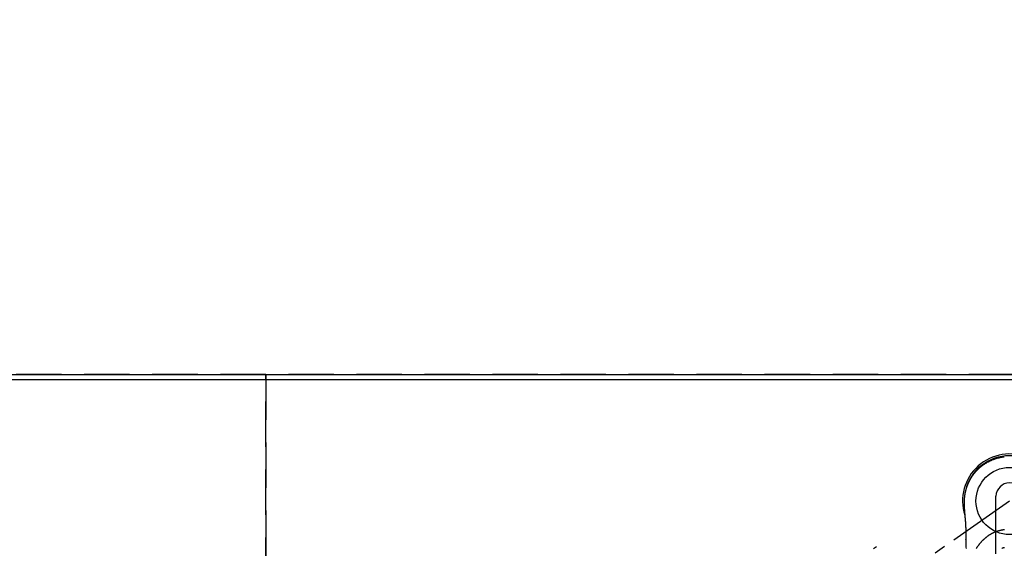
# Model space of a CAD drawing. Extents: x 27948 to 54421, y -25 to 8845.
# Drawn here: x 30302 to 30844, y 7472 to 7764 of the extents above; entities that cross this region are included whole.
import ezdxf

# ---------------------------------------------------------------- set-up
doc = ezdxf.new("R2010")
doc.units = 0
doc.header["$LTSCALE"] = 50
doc.header["$MEASUREMENT"] = 0
for name, pattern in [('CENTER2', [1.125, 0.75, -0.125, 0.125, -0.125]), ('DASHED', [0.75, 0.5, -0.25]), ('HIDDEN', [0.375, 0.25, -0.125])]:
    doc.linetypes.add(name, pattern=pattern)
doc.layers.get('0').update_dxf_attribs({"linetype": 'CONTINUOUS'})
doc.layers.get('DEFPOINTS').update_dxf_attribs({"color": 146, "linetype": 'CONTINUOUS'})
for name, color, linetype in [('111-壁仕上', 3, 'CONTINUOUS'), ('126-甲板', 2, 'CONTINUOUS'), ('150-機器', 8, 'CONTINUOUS'), ('166-寸法B', 11, 'CONTINUOUS')]:
    doc.layers.add(name, color=color, linetype=linetype)
doc.styles.add('KH001', font='txt')
doc.dimstyles.new('KH1xx030', dxfattribs={"dimscale": 30, "dimtxt": 2, "dimasz": 0.6, "dimexe": 0.3, "dimexo": 1.2, "dimgap": 0.5, "dimtad": 3, "dimdec": 1, "dimdsep": 46, "dimlunit": 6, "dimtxsty": 'KH001', "dimblk": 'DOT', "dimcen": 1, "dimdle": 1, "dimclrd": 256, "dimclre": 256, "dimclrt": 256, "dimadec": 0, "dimazin": 0, "dimtfac": 1, "dimtdec": 1, "dimtix": 1, "dimtmove": 2, "dimatfit": 3, "dimldrblk": 'CLOSEDBLANK', "dimfxl": 1, "dimtolj": 1, "dimtzin": 0, "dimlwd": -1, "dimlwe": -1, "dimarcsym": 0})

# ---------------------------------------------------------------- blocks, each defined once
blk = doc.blocks.new('_Dot')
at = {"color": 0, "linetype": 'ByBlock', "lineweight": -2}
blk.add_line((-0.5, 0), (-1, 0), dxfattribs=at)
at = {"color": 0, "linetype": 'ByBlock', "const_width": 0.5}
blk.add_lwpolyline([(-0.25, 0, 1), (0.25, 0, 1)], format="xyb", close=True, dxfattribs=at)
blk = doc.blocks.new('*D61')
at = {"layer": '166-寸法B', "transparency": 16777216}
for p, q in [((29240.21, 7604.16), (29240.21, 8103.19)), ((31359.21, 7604.16), (31359.21, 8103.19)), ((29258.21, 8094.19), (31341.21, 8094.19))]:
    blk.add_line(p, q, dxfattribs=at)
at = {"layer": 'DEFPOINTS', "color": 0, "transparency": 16777216}
for p in [(31359.21, 8094.19), (29240.21, 7568.16), (31359.21, 7568.16)]:
    blk.add_point(p, dxfattribs=at)
at = {"layer": '166-寸法B', "transparency": 16777216, "xscale": 18, "yscale": 18, "zscale": 18, "rotation": 180}
blk.add_blockref('_Dot', (29240.21, 8094.19), dxfattribs=at)
at = {"layer": '166-寸法B', "transparency": 16777216, "xscale": 18, "yscale": 18, "zscale": 18}
blk.add_blockref('_Dot', (31359.21, 8094.19), dxfattribs=at)
at = {"layer": '166-寸法B', "transparency": 16777216, "insert": (30299.71, 8144.5), "char_height": 60, "attachment_point": 5, "style": 'KH001'}
blk.add_mtext('\\A1;2,119〈ﾜｰｸﾄｯﾌﾟ寸法〉', dxfattribs=at)
blk = doc.blocks.new('_ClosedBlank')
at = {"color": 0, "linetype": 'ByBlock', "lineweight": -2}
for p, q in [((-1, 0.167), (0, 0)), ((-1, 0.167), (-1, -0.167)), ((0, 0), (-1, -0.167))]:
    blk.add_line(p, q, dxfattribs=at)
blk = doc.blocks.new('*D63')
at = {"layer": '166-寸法B', "transparency": 16777216}
for p, q in [((29237.21, 7604.16), (29237.21, 8238.19)), ((31359.21, 7604.16), (31359.21, 8238.19)), ((31341.21, 8229.19), (29255.21, 8229.19))]:
    blk.add_line(p, q, dxfattribs=at)
at = {"layer": 'DEFPOINTS', "color": 0, "transparency": 16777216}
for p in [(29237.21, 8229.19), (29237.21, 7568.16), (31359.21, 7568.16)]:
    blk.add_point(p, dxfattribs=at)
at = {"layer": '166-寸法B', "transparency": 16777216, "xscale": 18, "yscale": 18, "zscale": 18, "rotation": 180}
blk.add_blockref('_Dot', (29237.21, 8229.19), dxfattribs=at)
at = {"layer": '166-寸法B', "transparency": 16777216, "xscale": 18, "yscale": 18, "zscale": 18}
blk.add_blockref('_Dot', (31359.21, 8229.19), dxfattribs=at)
at = {"layer": '166-寸法B', "transparency": 16777216, "insert": (30298.21, 8278), "char_height": 60, "attachment_point": 5, "style": 'KH001'}
blk.add_mtext('\\A1;2,122', dxfattribs=at)
blk = doc.blocks.new('F402_H')
at = {"layer": '150-機器', "color": 13, "linetype": 'CENTER2'}
blk.add_line((0, 0), (-244.02, -170.86), dxfattribs=at)
at = {"layer": '150-機器', "color": 13, "linetype": 'Continuous'}
blk.add_line((-7.51, -29.11), (-7.51, 2.65), dxfattribs=at)
for points in [[(-2.89, 24.26), (-3.14, 24.23), (-3.39, 24.2), (-3.66, 24.16), (-3.92, 24.12), (-4.18, 24.08), (-4.44, 24.04), (-4.76, 23.98), (-5.08, 23.91), (-5.39, 23.85), (-5.71, 23.78), (-5.94, 23.72), (-6.18, 23.66), (-6.42, 23.6), (-6.65, 23.54), (-6.95, 23.46), (-7.25, 23.37), (-7.55, 23.28), (-7.84, 23.18), (-8.07, 23.11), (-8.3, 23.03), (-8.53, 22.95), (-8.76, 22.87), (-9.07, 22.75), (-9.38, 22.63), (-9.69, 22.5), (-9.99, 22.38), (-10.29, 22.24), (-10.59, 22.11), (-10.89, 21.97), (-11.19, 21.83), (-11.51, 21.67), (-11.82, 21.51), (-12.13, 21.34), (-12.44, 21.17), (-12.67, 21.04), (-12.89, 20.91), (-13.12, 20.77), (-13.34, 20.64), (-13.59, 20.48), (-13.83, 20.33), (-14.06, 20.17), (-14.3, 20.01), (-14.5, 19.88), (-14.7, 19.74), (-14.89, 19.6), (-15.09, 19.46), (-15.28, 19.31), (-15.48, 19.16), (-15.67, 19.02), (-15.86, 18.86), (-16.1, 18.67), (-16.34, 18.47), (-16.58, 18.27), (-16.81, 18.06), (-16.96, 17.93), (-17.1, 17.8), (-17.25, 17.66), (-17.39, 17.52), (-17.52, 17.4), (-17.65, 17.28), (-17.77, 17.16), (-17.9, 17.03), (-18, 16.92), (-18.11, 16.81), (-18.22, 16.7), (-18.32, 16.59), (-18.43, 16.48), (-18.53, 16.36), (-18.63, 16.25), (-18.74, 16.14), (-18.84, 16.02), (-18.94, 15.91), (-19.04, 15.79), (-19.14, 15.68), (-19.24, 15.56), (-19.33, 15.44), (-19.43, 15.32), (-19.53, 15.21), (-19.62, 15.09), (-19.72, 14.97), (-19.81, 14.85), (-19.9, 14.73), (-19.98, 14.62), (-20.06, 14.52), (-20.14, 14.41), (-20.22, 14.31), (-20.28, 14.22), (-20.34, 14.14), (-20.4, 14.06), (-20.46, 13.97), (-20.57, 13.81), (-20.69, 13.64), (-20.8, 13.47), (-20.91, 13.31), (-20.96, 13.24), (-21.01, 13.16), (-21.05, 13.09), (-21.1, 13.02), (-21.16, 12.92), (-21.22, 12.83), (-21.27, 12.74), (-21.33, 12.65), (-21.39, 12.56), (-21.44, 12.46), (-21.5, 12.37), (-21.55, 12.28), (-21.61, 12.18), (-21.66, 12.09), (-21.72, 12), (-21.77, 11.9), (-21.82, 11.81), (-21.88, 11.71), (-21.93, 11.62), (-21.98, 11.52), (-22.03, 11.43), (-22.08, 11.33), (-22.13, 11.23), (-22.18, 11.14), (-22.22, 11.06), (-22.26, 10.98), (-22.3, 10.91), (-22.34, 10.83), (-22.41, 10.69), (-22.48, 10.56), (-22.54, 10.42), (-22.61, 10.28), (-22.66, 10.17), (-22.72, 10.05), (-22.77, 9.93), (-22.83, 9.81), (-22.88, 9.69), (-22.93, 9.57), (-22.98, 9.45), (-23.03, 9.34), (-23.08, 9.24), (-23.12, 9.13), (-23.16, 9.03), (-23.2, 8.93), (-23.23, 8.85), (-23.26, 8.77), (-23.29, 8.69), (-23.33, 8.61), (-23.35, 8.55), (-23.37, 8.49), (-23.4, 8.43), (-23.42, 8.37), (-23.46, 8.25), (-23.51, 8.12), (-23.55, 8), (-23.6, 7.88), (-23.63, 7.8), (-23.65, 7.71), (-23.68, 7.63), (-23.71, 7.55), (-23.75, 7.43), (-23.79, 7.3), (-23.83, 7.18), (-23.87, 7.05), (-23.91, 6.93), (-23.95, 6.81), (-23.99, 6.68), (-24.02, 6.56), (-24.05, 6.47), (-24.07, 6.39), (-24.09, 6.3), (-24.12, 6.22), (-24.16, 6.05), (-24.21, 5.88), (-24.25, 5.72), (-24.29, 5.55), (-24.32, 5.44), (-24.35, 5.34), (-24.37, 5.23), (-24.4, 5.12), (-24.42, 5.02), (-24.44, 4.91), (-24.47, 4.8), (-24.49, 4.7), (-24.51, 4.61), (-24.53, 4.53), (-24.54, 4.44), (-24.56, 4.36), (-24.57, 4.31), (-24.58, 4.27), (-24.59, 4.23), (-24.59, 4.18), (-24.6, 4.14), (-24.61, 4.1), (-24.62, 4.06), (-24.63, 4.01), (-24.64, 3.93), (-24.66, 3.84), (-24.67, 3.76), (-24.69, 3.67), (-24.7, 3.58), (-24.72, 3.5), (-24.73, 3.41), (-24.74, 3.32), (-24.76, 3.19), (-24.78, 3.06), (-24.8, 2.93), (-24.82, 2.8), (-24.84, 2.67), (-24.85, 2.54), (-24.87, 2.41), (-24.88, 2.28), (-24.9, 2.17), (-24.91, 2.06), (-24.92, 1.96), (-24.93, 1.85), (-24.94, 1.74), (-24.95, 1.63), (-24.96, 1.52), (-24.97, 1.41), (-24.98, 1.26), (-24.99, 1.1), (-25, 0.95), (-25.01, 0.8), (-25.02, 0.73), (-25.02, 0.66), (-25.02, 0.6), (-25.03, 0.53), (-25.03, 0.44), (-25.03, 0.36), (-25.04, 0.27), (-25.04, 0.18), (-25.05, 0.09), (-25.05, 0), (-25.05, -0.09), (-25.06, -0.17), (-25.06, -0.24), (-25.06, -0.31), (-25.06, -0.38), (-25.06, -0.45), (-25.06, -0.56), (-25.06, -0.66), (-25.06, -0.77), (-25.06, -0.88), (-25.06, -0.96), (-25.05, -1.04), (-25.05, -1.11), (-25.05, -1.19), (-25.05, -1.25), (-25.05, -1.3), (-25.05, -1.35), (-25.05, -1.41), (-25.05, -1.49), (-25.05, -1.58), (-25.05, -1.66), (-25.04, -1.74), (-25.04, -1.81), (-25.04, -1.88), (-25.04, -1.94), (-25.04, -2.01), (-25.04, -2.09), (-25.03, -2.16), (-25.03, -2.24), (-25.03, -2.32), (-25.03, -2.39), (-25.03, -2.46), (-25.02, -2.53), (-25.02, -2.6), (-25.02, -2.68), (-25.02, -2.76), (-25.01, -2.84), (-25.01, -2.92), (-25.01, -2.99), (-25.01, -3.05), (-25, -3.12), (-25, -3.18), (-25, -3.25), (-24.99, -3.32), (-24.99, -3.38), (-24.99, -3.45), (-24.99, -3.52), (-24.98, -3.59), (-24.98, -3.66), (-24.98, -3.74), (-24.97, -3.79), (-24.97, -3.84), (-24.97, -3.9), (-24.96, -3.95), (-24.96, -4.05), (-24.95, -4.14), (-24.95, -4.23), (-24.95, -4.32), (-24.94, -4.38), (-24.94, -4.43), (-24.94, -4.49), (-24.93, -4.54), (-24.93, -4.62), (-24.92, -4.69), (-24.92, -4.76), (-24.92, -4.84), (-24.91, -4.92), (-24.9, -5.01), (-24.9, -5.1), (-24.89, -5.18), (-24.89, -5.28), (-24.88, -5.38), (-24.87, -5.48), (-24.87, -5.58), (-24.86, -5.63), (-24.86, -5.69), (-24.85, -5.74), (-24.85, -5.8), (-24.85, -5.87), (-24.84, -5.95), (-24.83, -6.02), (-24.83, -6.1), (-24.82, -6.18), (-24.82, -6.27), (-24.81, -6.35), (-24.8, -6.43), (-24.8, -6.54), (-24.79, -6.64), (-24.78, -6.74), (-24.77, -6.84)], [(-24.77, -6.84), (-24.77, -6.85), (-24.77, -6.85), (-24.77, -6.86), (-24.77, -6.87), (-24.77, -6.88), (-24.77, -6.88), (-24.77, -6.89), (-24.77, -6.9), (-24.77, -6.9), (-24.76, -6.91), (-24.76, -6.92), (-24.76, -6.92), (-24.76, -6.93), (-24.76, -6.94), (-24.76, -6.94), (-24.76, -6.95), (-24.76, -6.96), (-24.76, -6.97), (-24.76, -6.97), (-24.76, -6.98), (-24.76, -6.99), (-24.76, -6.99), (-24.76, -7), (-24.76, -7.01), (-24.76, -7.02), (-24.76, -7.02), (-24.76, -7.03), (-24.75, -7.04), (-24.75, -7.04), (-24.75, -7.05), (-24.75, -7.06), (-24.75, -7.06), (-24.75, -7.07), (-24.75, -7.08), (-24.75, -7.09), (-24.75, -7.09), (-24.75, -7.1), (-24.75, -7.11), (-24.75, -7.11), (-24.75, -7.12), (-24.75, -7.13), (-24.75, -7.14), (-24.75, -7.14), (-24.74, -7.15), (-24.74, -7.16), (-24.74, -7.16), (-24.74, -7.17), (-24.74, -7.18), (-24.74, -7.18), (-24.74, -7.19), (-24.74, -7.2), (-24.74, -7.21), (-24.74, -7.21), (-24.74, -7.22), (-24.74, -7.23), (-24.74, -7.23), (-24.74, -7.24), (-24.74, -7.25), (-24.74, -7.26), (-24.73, -7.26), (-24.73, -7.27), (-24.73, -7.28), (-24.73, -7.28), (-24.73, -7.29), (-24.73, -7.3), (-24.73, -7.31), (-24.73, -7.31), (-24.73, -7.32), (-24.73, -7.33), (-24.73, -7.33), (-24.73, -7.34), (-24.73, -7.35), (-24.73, -7.36), (-24.73, -7.36), (-24.73, -7.37), (-24.72, -7.38), (-24.72, -7.38), (-24.72, -7.39), (-24.72, -7.4), (-24.72, -7.41), (-24.72, -7.41), (-24.72, -7.42), (-24.72, -7.43), (-24.72, -7.44), (-24.72, -7.44), (-24.72, -7.45), (-24.72, -7.46), (-24.72, -7.46), (-24.72, -7.47), (-24.72, -7.48), (-24.72, -7.49), (-24.71, -7.49), (-24.71, -7.5), (-24.71, -7.51), (-24.71, -7.52), (-24.71, -7.52), (-24.71, -7.53), (-24.71, -7.54), (-24.71, -7.54), (-24.71, -7.55), (-24.71, -7.56), (-24.71, -7.57), (-24.71, -7.57), (-24.71, -7.58), (-24.71, -7.59), (-24.71, -7.59), (-24.71, -7.6), (-24.7, -7.61), (-24.7, -7.62), (-24.7, -7.62), (-24.7, -7.63), (-24.7, -7.64), (-24.7, -7.65), (-24.7, -7.65), (-24.7, -7.66), (-24.7, -7.67), (-24.7, -7.68), (-24.7, -7.68), (-24.7, -7.69), (-24.7, -7.7), (-24.7, -7.71), (-24.7, -7.71), (-24.69, -7.72), (-24.69, -7.73), (-24.69, -7.73), (-24.69, -7.74), (-24.69, -7.75), (-24.69, -7.76), (-24.69, -7.76), (-24.69, -7.77), (-24.69, -7.78), (-24.69, -7.79), (-24.69, -7.79), (-24.69, -7.8), (-24.69, -7.81), (-24.69, -7.82), (-24.69, -7.82), (-24.68, -7.83), (-24.68, -7.84), (-24.68, -7.85), (-24.68, -7.85), (-24.68, -7.86), (-24.68, -7.87), (-24.68, -7.88), (-24.68, -7.88), (-24.68, -7.89), (-24.68, -7.9), (-24.68, -7.91), (-24.68, -7.91), (-24.68, -7.92), (-24.68, -7.93), (-24.67, -7.94), (-24.67, -7.94), (-24.67, -7.95), (-24.67, -7.96), (-24.67, -7.97), (-24.67, -7.97), (-24.67, -7.98), (-24.67, -7.99), (-24.67, -8), (-24.67, -8), (-24.67, -8.01), (-24.67, -8.02), (-24.67, -8.03), (-24.67, -8.03), (-24.67, -8.04), (-24.66, -8.05), (-24.66, -8.06), (-24.66, -8.06), (-24.66, -8.07), (-24.66, -8.08), (-24.66, -8.09), (-24.66, -8.09), (-24.66, -8.1), (-24.66, -8.11), (-24.66, -8.12), (-24.66, -8.12), (-24.66, -8.13), (-24.66, -8.14), (-24.66, -8.15), (-24.66, -8.15), (-24.65, -8.16), (-24.65, -8.17), (-24.65, -8.18), (-24.65, -8.18), (-24.65, -8.19), (-24.65, -8.2), (-24.65, -8.21), (-24.65, -8.22), (-24.65, -8.22), (-24.65, -8.23), (-24.65, -8.24), (-24.65, -8.25), (-24.65, -8.25), (-24.65, -8.26), (-24.64, -8.27), (-24.64, -8.28), (-24.64, -8.28), (-24.64, -8.29), (-24.64, -8.3), (-24.64, -8.31), (-24.64, -8.31), (-24.64, -8.32), (-24.64, -8.33), (-24.64, -8.34), (-24.64, -8.34), (-24.64, -8.35), (-24.64, -8.36), (-24.64, -8.37), (-24.63, -8.38), (-24.63, -8.38), (-24.63, -8.39), (-24.63, -8.4), (-24.63, -8.41), (-24.63, -8.41), (-24.63, -8.42), (-24.63, -8.43), (-24.63, -8.44), (-24.63, -8.44), (-24.63, -8.45), (-24.63, -8.46), (-24.63, -8.47), (-24.63, -8.48), (-24.63, -8.48), (-24.62, -8.49), (-24.62, -8.5), (-24.62, -8.51), (-24.62, -8.51), (-24.62, -8.52), (-24.62, -8.53), (-24.62, -8.54), (-24.62, -8.55), (-24.62, -8.55), (-24.62, -8.56), (-24.62, -8.57), (-24.62, -8.58), (-24.62, -8.58), (-24.62, -8.59), (-24.61, -8.6), (-24.61, -8.61), (-24.61, -8.62), (-24.61, -8.62), (-24.61, -8.63), (-24.61, -8.64), (-24.61, -8.65), (-24.61, -8.65), (-24.61, -8.66), (-24.61, -8.67), (-24.61, -8.68), (-24.61, -8.69), (-24.61, -8.69), (-24.61, -8.7), (-24.6, -8.71), (-24.6, -8.72), (-24.6, -8.72), (-24.6, -8.73), (-24.6, -8.74), (-24.6, -8.75), (-24.6, -8.76), (-24.6, -8.76), (-24.6, -8.77), (-24.6, -8.78), (-24.6, -8.79), (-24.6, -8.8), (-24.6, -8.8), (-24.6, -8.81), (-24.59, -8.82), (-24.59, -8.83), (-24.59, -8.84), (-24.59, -8.84), (-24.59, -8.85), (-24.59, -8.86), (-24.59, -8.87), (-24.59, -8.87), (-24.59, -8.88), (-24.59, -8.89), (-24.59, -8.9), (-24.59, -8.91), (-24.59, -8.91), (-24.59, -8.92), (-24.58, -8.93), (-24.58, -8.94), (-24.58, -8.95), (-24.58, -8.95), (-24.58, -8.96), (-24.58, -8.97), (-24.58, -8.98), (-24.58, -8.99), (-24.58, -8.99), (-24.58, -9), (-24.58, -9.01), (-24.58, -9.02), (-24.58, -9.03), (-24.57, -9.03), (-24.57, -9.04), (-24.57, -9.05), (-24.57, -9.06), (-24.57, -9.07), (-24.57, -9.07), (-24.57, -9.08), (-24.57, -9.09), (-24.57, -9.1), (-24.57, -9.11), (-24.57, -9.11), (-24.57, -9.12), (-24.57, -9.13), (-24.57, -9.14), (-24.56, -9.15), (-24.56, -9.15), (-24.56, -9.16), (-24.56, -9.17), (-24.56, -9.18), (-24.56, -9.19), (-24.56, -9.19), (-24.56, -9.2), (-24.56, -9.21), (-24.56, -9.22), (-24.56, -9.23), (-24.56, -9.23), (-24.56, -9.24), (-24.55, -9.25), (-24.55, -9.26), (-24.55, -9.27), (-24.55, -9.28), (-24.55, -9.28), (-24.55, -9.29), (-24.55, -9.3), (-24.55, -9.31), (-24.55, -9.32), (-24.55, -9.32), (-24.55, -9.33), (-24.55, -9.34), (-24.55, -9.35), (-24.55, -9.36), (-24.54, -9.36), (-24.54, -9.37), (-24.54, -9.38), (-24.54, -9.39), (-24.54, -9.4), (-24.54, -9.41), (-24.54, -9.41), (-24.54, -9.42), (-24.54, -9.43), (-24.54, -9.44), (-24.54, -9.45), (-24.54, -9.45), (-24.54, -9.46), (-24.53, -9.47), (-24.53, -9.48), (-24.53, -9.49), (-24.53, -9.49), (-24.53, -9.5), (-24.53, -9.51), (-24.53, -9.52), (-24.53, -9.53), (-24.53, -9.54), (-24.53, -9.54), (-24.53, -9.55), (-24.53, -9.56), (-24.53, -9.57), (-24.53, -9.58), (-24.52, -9.58), (-24.52, -9.59), (-24.52, -9.6), (-24.52, -9.61), (-24.52, -9.62), (-24.52, -9.63), (-24.52, -9.63), (-24.52, -9.64), (-24.52, -9.65), (-24.52, -9.66), (-24.52, -9.67), (-24.52, -9.68), (-24.52, -9.68), (-24.51, -9.69), (-24.51, -9.7), (-24.51, -9.71), (-24.51, -9.72), (-24.51, -9.73), (-24.51, -9.73), (-24.51, -9.74), (-24.51, -9.75), (-24.51, -9.76), (-24.51, -9.77), (-24.51, -9.78), (-24.51, -9.78), (-24.51, -9.79), (-24.5, -9.8), (-24.5, -9.81), (-24.5, -9.82), (-24.5, -9.82), (-24.5, -9.83), (-24.5, -9.84), (-24.5, -9.85), (-24.5, -9.86), (-24.5, -9.87), (-24.5, -9.87), (-24.5, -9.88), (-24.5, -9.89), (-24.5, -9.9), (-24.5, -9.91), (-24.49, -9.92), (-24.49, -9.93), (-24.49, -9.93), (-24.49, -9.94), (-24.49, -9.95), (-24.49, -9.96), (-24.49, -9.97), (-24.49, -9.98), (-24.49, -9.98), (-24.49, -9.99), (-24.49, -10), (-24.49, -10.01), (-24.49, -10.02), (-24.48, -10.03), (-24.48, -10.03), (-24.48, -10.04), (-24.48, -10.05), (-24.48, -10.06), (-24.48, -10.07), (-24.48, -10.08), (-24.48, -10.09), (-24.48, -10.09), (-24.48, -10.1), (-24.48, -10.11), (-24.48, -10.12), (-24.48, -10.13), (-24.47, -10.14), (-24.47, -10.14), (-24.47, -10.15), (-24.47, -10.16), (-24.47, -10.17), (-24.47, -10.18), (-24.47, -10.19), (-24.47, -10.19), (-24.47, -10.2), (-24.47, -10.21), (-24.47, -10.22), (-24.47, -10.23), (-24.47, -10.24), (-24.47, -10.25), (-24.46, -10.25), (-24.46, -10.26), (-24.46, -10.27), (-24.46, -10.28), (-24.46, -10.29), (-24.46, -10.3), (-24.46, -10.31), (-24.46, -10.31), (-24.46, -10.32), (-24.46, -10.33), (-24.46, -10.34), (-24.46, -10.35), (-24.46, -10.36), (-24.45, -10.37), (-24.45, -10.37), (-24.45, -10.38), (-24.45, -10.39), (-24.45, -10.4), (-24.45, -10.41), (-24.45, -10.42), (-24.45, -10.43), (-24.45, -10.43), (-24.45, -10.44), (-24.45, -10.45), (-24.45, -10.46), (-24.45, -10.47), (-24.45, -10.48), (-24.44, -10.49), (-24.44, -10.49), (-24.44, -10.5), (-24.44, -10.51), (-24.44, -10.52), (-24.44, -10.53), (-24.44, -10.54), (-24.44, -10.55), (-24.44, -10.55), (-24.44, -10.56), (-24.44, -10.57), (-24.44, -10.58), (-24.44, -10.59), (-24.43, -10.6), (-24.43, -10.61), (-24.43, -10.61), (-24.43, -10.62), (-24.43, -10.63), (-24.43, -10.64), (-24.43, -10.65), (-24.43, -10.66), (-24.43, -10.67), (-24.43, -10.68), (-24.43, -10.68), (-24.43, -10.69), (-24.43, -10.7), (-24.43, -10.71), (-24.42, -10.72), (-24.42, -10.73), (-24.42, -10.74), (-24.42, -10.74), (-24.42, -10.75), (-24.42, -10.76), (-24.42, -10.77), (-24.42, -10.78), (-24.42, -10.79), (-24.42, -10.8), (-24.42, -10.81), (-24.42, -10.81), (-24.42, -10.82), (-24.41, -10.83), (-24.41, -10.84), (-24.41, -10.85), (-24.41, -10.86), (-24.41, -10.87), (-24.41, -10.88), (-24.41, -10.88), (-24.41, -10.89), (-24.41, -10.9), (-24.41, -10.91), (-24.41, -10.92), (-24.41, -10.93), (-24.41, -10.94), (-24.41, -10.95), (-24.4, -10.95), (-24.4, -10.96), (-24.4, -10.97), (-24.4, -10.98), (-24.4, -10.99), (-24.4, -11), (-24.4, -11.01), (-24.4, -11.02), (-24.4, -11.02), (-24.4, -11.03), (-24.4, -11.04), (-24.4, -11.05), (-24.4, -11.06), (-24.4, -11.07), (-24.39, -11.08), (-24.39, -11.09), (-24.39, -11.1), (-24.39, -11.1), (-24.39, -11.11), (-24.39, -11.12), (-24.39, -11.13), (-24.39, -11.14), (-24.39, -11.15), (-24.39, -11.16), (-24.39, -11.17), (-24.39, -11.18), (-24.39, -11.18), (-24.39, -11.19), (-24.38, -11.2), (-24.38, -11.21), (-24.38, -11.22), (-24.38, -11.23), (-24.38, -11.24), (-24.38, -11.25), (-24.38, -11.26), (-24.38, -11.26), (-24.38, -11.27), (-24.38, -11.28), (-24.38, -11.29), (-24.38, -11.3), (-24.38, -11.31), (-24.38, -11.32), (-24.37, -11.33), (-24.37, -11.34), (-24.37, -11.34), (-24.37, -11.35), (-24.37, -11.36), (-24.37, -11.37), (-24.37, -11.38), (-24.37, -11.39), (-24.37, -11.4), (-24.37, -11.41), (-24.37, -11.42), (-24.37, -11.42), (-24.37, -11.43), (-24.37, -11.44), (-24.36, -11.45), (-24.36, -11.46), (-24.36, -11.47), (-24.36, -11.48), (-24.36, -11.49), (-24.36, -11.5), (-24.36, -11.51), (-24.36, -11.51), (-24.36, -11.52), (-24.36, -11.53), (-24.36, -11.54), (-24.36, -11.55), (-24.36, -11.56), (-24.36, -11.57), (-24.35, -11.58), (-24.35, -11.59), (-24.35, -11.6), (-24.35, -11.61), (-24.35, -11.61), (-24.35, -11.62), (-24.35, -11.63), (-24.35, -11.64), (-24.35, -11.65), (-24.35, -11.66), (-24.35, -11.67), (-24.35, -11.68), (-24.35, -11.69), (-24.35, -11.7), (-24.34, -11.7), (-24.34, -11.71), (-24.34, -11.72), (-24.34, -11.73), (-24.34, -11.74), (-24.34, -11.75), (-24.34, -11.76), (-24.34, -11.77), (-24.34, -11.78), (-24.34, -11.79), (-24.34, -11.8), (-24.34, -11.8), (-24.34, -11.81), (-24.34, -11.82), (-24.34, -11.83), (-24.33, -11.84), (-24.33, -11.85), (-24.33, -11.86), (-24.33, -11.87), (-24.33, -11.88), (-24.33, -11.89), (-24.33, -11.9), (-24.33, -11.9), (-24.33, -11.91), (-24.33, -11.92), (-24.33, -11.93), (-24.33, -11.94), (-24.33, -11.95), (-24.33, -11.96), (-24.33, -11.97), (-24.32, -11.98), (-24.32, -11.99), (-24.32, -12), (-24.32, -12.01), (-24.32, -12.02), (-24.32, -12.02), (-24.32, -12.03), (-24.32, -12.04), (-24.32, -12.05), (-24.32, -12.06), (-24.32, -12.07), (-24.32, -12.08), (-24.32, -12.09), (-24.32, -12.1), (-24.31, -12.11), (-24.31, -12.12), (-24.31, -12.13), (-24.31, -12.13), (-24.31, -12.14), (-24.31, -12.15), (-24.31, -12.16), (-24.31, -12.17), (-24.31, -12.18), (-24.31, -12.19), (-24.31, -12.2), (-24.31, -12.21), (-24.31, -12.22), (-24.31, -12.23), (-24.31, -12.24), (-24.3, -12.25), (-24.3, -12.26), (-24.3, -12.26), (-24.3, -12.27), (-24.3, -12.28), (-24.3, -12.29), (-24.3, -12.3), (-24.3, -12.31), (-24.3, -12.32), (-24.3, -12.33), (-24.3, -12.34), (-24.3, -12.35), (-24.3, -12.36), (-24.3, -12.37), (-24.3, -12.38), (-24.3, -12.39), (-24.29, -12.4), (-24.29, -12.4), (-24.29, -12.41), (-24.29, -12.42), (-24.29, -12.43), (-24.29, -12.44), (-24.29, -12.45), (-24.29, -12.46), (-24.29, -12.47), (-24.29, -12.48), (-24.29, -12.49), (-24.29, -12.5), (-24.29, -12.51), (-24.29, -12.52), (-24.29, -12.53), (-24.28, -12.53), (-24.28, -12.54), (-24.28, -12.55), (-24.28, -12.56), (-24.28, -12.57), (-24.28, -12.58), (-24.28, -12.59)], [(-24.28, -12.59), (-24.26, -12.85), (-24.25, -13.11), (-24.23, -13.37), (-24.22, -13.63), (-24.21, -13.82), (-24.2, -14), (-24.19, -14.19), (-24.19, -14.37), (-24.18, -14.57), (-24.18, -14.76), (-24.17, -14.95), (-24.17, -15.15), (-24.17, -15.23), (-24.16, -15.32), (-24.16, -15.41), (-24.16, -15.5), (-24.16, -15.62), (-24.16, -15.74), (-24.16, -15.85), (-24.15, -15.97), (-24.15, -16.11), (-24.15, -16.24), (-24.15, -16.37), (-24.15, -16.51), (-24.14, -16.63), (-24.14, -16.75), (-24.14, -16.87), (-24.14, -16.98), (-24.14, -17.12), (-24.13, -17.26), (-24.13, -17.39), (-24.13, -17.53), (-24.12, -17.77), (-24.12, -18), (-24.12, -18.23), (-24.11, -18.47), (-24.11, -18.7), (-24.11, -18.93), (-24.1, -19.17), (-24.1, -19.4), (-24.09, -19.66), (-24.09, -19.92), (-24.09, -20.17), (-24.08, -20.43), (-24.08, -20.68), (-24.08, -20.92), (-24.07, -21.17), (-24.07, -21.41), (-24.06, -21.84), (-24.05, -22.27), (-24.05, -22.7), (-24.04, -23.13), (-24.03, -23.55), (-24.03, -23.96), (-24.02, -24.38), (-24.02, -24.79), (-24.01, -25.53), (-24, -26.27)], [(-24.17, -15.22), (-24.17, -15.22), (-24.17, -15.22), (-24.17, -15.22), (-24.17, -15.22), (-24.17, -15.22), (-24.17, -15.22), (-24.17, -15.22), (-24.17, -15.21), (-24.17, -15.21), (-24.17, -15.21), (-24.17, -15.21), (-24.17, -15.21), (-24.17, -15.21), (-24.17, -15.21), (-24.17, -15.21), (-24.17, -15.21), (-24.17, -15.21), (-24.17, -15.2), (-24.17, -15.2), (-24.17, -15.2), (-24.17, -15.2), (-24.17, -15.2), (-24.17, -15.2), (-24.17, -15.2), (-24.17, -15.2), (-24.17, -15.2), (-24.17, -15.2), (-24.17, -15.19), (-24.17, -15.19), (-24.17, -15.19), (-24.17, -15.19), (-24.17, -15.19), (-24.17, -15.19), (-24.17, -15.19), (-24.17, -15.19), (-24.17, -15.19), (-24.17, -15.19), (-24.17, -15.18), (-24.17, -15.18), (-24.17, -15.18), (-24.17, -15.18), (-24.17, -15.18), (-24.17, -15.18), (-24.17, -15.18), (-24.17, -15.18), (-24.17, -15.18), (-24.17, -15.18), (-24.17, -15.17), (-24.17, -15.17), (-24.17, -15.17), (-24.17, -15.17), (-24.17, -15.17), (-24.17, -15.17), (-24.17, -15.17), (-24.17, -15.17), (-24.17, -15.17), (-24.17, -15.17), (-24.17, -15.16), (-24.17, -15.16), (-24.17, -15.16), (-24.17, -15.16), (-24.17, -15.16), (-24.17, -15.16), (-24.17, -15.16), (-24.17, -15.16), (-24.17, -15.16), (-24.17, -15.16), (-24.17, -15.15), (-24.17, -15.15), (-24.17, -15.15), (-24.17, -15.15), (-24.17, -15.15), (-24.17, -15.15), (-24.17, -15.15), (-24.17, -15.15), (-24.17, -15.15), (-24.17, -15.15)], [(-2.76, -15.81), (-3.01, -15.84), (-3.25, -15.88), (-3.28, -15.89), (-3.31, -15.89), (-3.34, -15.9), (-3.37, -15.9), (-3.56, -15.94), (-3.76, -15.97), (-3.95, -16.01), (-4.14, -16.05), (-4.34, -16.09), (-4.55, -16.13), (-4.75, -16.18), (-4.95, -16.22), (-5.15, -16.27), (-5.36, -16.32), (-5.56, -16.37), (-5.76, -16.43), (-5.94, -16.48), (-6.12, -16.53), (-6.3, -16.58), (-6.48, -16.64), (-6.6, -16.68), (-6.72, -16.71), (-6.84, -16.75), (-6.96, -16.79), (-7.1, -16.84), (-7.24, -16.89), (-7.38, -16.94), (-7.52, -16.99)], [(-24.06, -21.26), (-24.06, -21.26), (-24.06, -21.26), (-24.06, -21.25), (-24.06, -21.25), (-24.06, -21.25), (-24.06, -21.25), (-24.06, -21.25), (-24.06, -21.25), (-24.06, -21.24), (-24.06, -21.24), (-24.06, -21.24), (-24.06, -21.24), (-24.06, -21.24), (-24.06, -21.24), (-24.06, -21.23), (-24.06, -21.23), (-24.06, -21.23), (-24.06, -21.23), (-24.06, -21.23), (-24.06, -21.23), (-24.06, -21.22), (-24.06, -21.22), (-24.06, -21.22), (-24.06, -21.22), (-24.06, -21.22), (-24.06, -21.22), (-24.06, -21.22), (-24.06, -21.21), (-24.06, -21.21), (-24.07, -21.21), (-24.07, -21.21), (-24.07, -21.21), (-24.07, -21.21), (-24.07, -21.2), (-24.07, -21.2), (-24.07, -21.2), (-24.07, -21.2), (-24.07, -21.2), (-24.07, -21.2), (-24.07, -21.19), (-24.07, -21.19), (-24.07, -21.19), (-24.07, -21.19), (-24.07, -21.19), (-24.07, -21.19), (-24.07, -21.18), (-24.07, -21.18), (-24.07, -21.18), (-24.07, -21.18), (-24.07, -21.18), (-24.07, -21.18), (-24.07, -21.17), (-24.07, -21.17), (-24.07, -21.17), (-24.07, -21.17), (-24.07, -21.17), (-24.07, -21.17), (-24.07, -21.16), (-24.07, -21.16), (-24.07, -21.16), (-24.07, -21.16), (-24.07, -21.16), (-24.07, -21.16), (-24.07, -21.15), (-24.07, -21.15), (-24.07, -21.15), (-24.07, -21.15), (-24.07, -21.15), (-24.07, -21.15), (-24.07, -21.14), (-24.07, -21.14), (-24.07, -21.14), (-24.07, -21.14), (-24.07, -21.14), (-24.07, -21.14), (-24.07, -21.13), (-24.07, -21.13), (-24.07, -21.13), (-24.07, -21.13), (-24.07, -21.13), (-24.07, -21.13), (-24.07, -21.12), (-24.07, -21.12), (-24.07, -21.12), (-24.07, -21.12), (-24.07, -21.12), (-24.07, -21.12), (-24.07, -21.11), (-24.07, -21.11), (-24.07, -21.11), (-24.07, -21.11), (-24.07, -21.11), (-24.07, -21.11), (-24.07, -21.11), (-24.07, -21.1), (-24.07, -21.1), (-24.07, -21.1), (-24.07, -21.1), (-24.07, -21.1), (-24.07, -21.1), (-24.07, -21.09), (-24.07, -21.09), (-24.07, -21.09), (-24.07, -21.09), (-24.07, -21.09), (-24.07, -21.09), (-24.07, -21.08), (-24.07, -21.08), (-24.07, -21.08), (-24.07, -21.08), (-24.07, -21.08), (-24.07, -21.08), (-24.07, -21.07), (-24.07, -21.07), (-24.07, -21.07), (-24.07, -21.07), (-24.07, -21.07), (-24.07, -21.07), (-24.07, -21.06), (-24.07, -21.06), (-24.07, -21.06), (-24.07, -21.06), (-24.07, -21.06), (-24.07, -21.06), (-24.07, -21.05), (-24.07, -21.05), (-24.07, -21.05)], [(-7.48, -16.98), (-7.73, -17.07), (-7.98, -17.17), (-8.23, -17.27), (-8.48, -17.38), (-8.62, -17.43), (-8.75, -17.49), (-8.88, -17.55), (-9.01, -17.62), (-9.16, -17.68), (-9.3, -17.75), (-9.44, -17.82), (-9.59, -17.89), (-9.72, -17.96), (-9.85, -18.03), (-9.98, -18.1), (-10.11, -18.17), (-10.24, -18.24), (-10.37, -18.31), (-10.49, -18.39), (-10.61, -18.46), (-10.73, -18.53), (-10.84, -18.6), (-10.96, -18.67), (-11.07, -18.74), (-11.21, -18.83), (-11.35, -18.92), (-11.48, -19.01), (-11.62, -19.11), (-11.74, -19.19), (-11.86, -19.27), (-11.97, -19.36), (-12.09, -19.44), (-12.29, -19.59), (-12.49, -19.75), (-12.69, -19.9), (-12.89, -20.06), (-13.03, -20.17), (-13.17, -20.29), (-13.31, -20.4), (-13.45, -20.52), (-13.56, -20.61), (-13.68, -20.71), (-13.79, -20.8), (-13.9, -20.9), (-14.04, -21.03), (-14.19, -21.16), (-14.33, -21.29), (-14.47, -21.42), (-14.6, -21.54), (-14.72, -21.66), (-14.84, -21.78), (-14.97, -21.9), (-15.12, -22.05), (-15.27, -22.2), (-15.42, -22.36), (-15.57, -22.52), (-15.73, -22.68), (-15.88, -22.85), (-16.03, -23.03), (-16.18, -23.2), (-16.28, -23.32), (-16.38, -23.43), (-16.48, -23.55), (-16.58, -23.67), (-16.7, -23.82), (-16.82, -23.97), (-16.94, -24.12), (-17.06, -24.27), (-17.2, -24.46), (-17.34, -24.64), (-17.47, -24.83), (-17.61, -25.02), (-17.69, -25.14), (-17.77, -25.26), (-17.85, -25.37), (-17.93, -25.49), (-18.04, -25.65), (-18.14, -25.8), (-18.24, -25.96), (-18.34, -26.12)], [(-2.85, -25.74), (-2.94, -25.76), (-3.02, -25.78), (-3.11, -25.8), (-3.18, -25.82), (-3.26, -25.84), (-3.34, -25.86), (-3.42, -25.87), (-3.5, -25.89), (-3.57, -25.91), (-3.65, -25.93), (-3.73, -25.96), (-3.85, -25.99), (-3.97, -26.02), (-4.09, -26.06), (-4.22, -26.1)]]:
    blk.add_lwpolyline(points, dxfattribs=at)
at = {"layer": '150-機器', "color": 13, "linetype": 'HIDDEN'}
blk.add_lwpolyline([(-73.36, -25.3), (-73.88, -25.65), (-74.39, -26), (-74.9, -26.34)], dxfattribs=at)
at = {"layer": '150-機器', "color": 13, "linetype": 'Continuous'}
for centre, radius, start, end in [((0, 0), 25.93, 0, 197.7244), ((0, -0.06), 25.02, 13.3229, 166.6771), ((0.01, -0.06), 25.02, 13.3229, 166.6771), ((0, 2.51), 7.51, 1.098, 178.902)]:
    blk.add_arc(centre, radius, start, end, dxfattribs=at)
at = {"layer": 'DEFPOINTS'}
blk.add_circle((0, 0), 18.5, dxfattribs=at)

msp = doc.modelspace()

# ---------------------------------------------------------------- linework, layer by layer
at = {"layer": '111-壁仕上', "ltscale": 2}
msp.add_line((29237.21, 7568.16), (31897.86, 7568.16), dxfattribs=at)
at = {"layer": '126-甲板'}
msp.add_lwpolyline([(29887.21, 6918.16), (31359.21, 6918.16), (31359.21, 7565.16), (29240.21, 7565.16), (29240.21, 5746.16), (29240.21, 5746.16)], dxfattribs=at)
at = {"layer": 'DEFPOINTS', "linetype": 'DASHED'}
for points in [[(29987.21, 6928.16), (30437.21, 6928.16), (30437.21, 7568.16), (29987.21, 7568.16)], [(30437.21, 6928.16), (31337.21, 6928.16), (31337.21, 7568.16), (30437.21, 7568.16)]]:
    msp.add_lwpolyline(points, close=True, dxfattribs=at)

# ---------------------------------------------------------------- block references
at = {"layer": '150-機器'}
msp.add_blockref('F402_H', (30847.19, 7498.37), dxfattribs=at)

# ---------------------------------------------------------------- dimensions: what is measured, and where the dimension line sits
at = {"layer": '166-寸法B'}
dim = msp.add_linear_dim(base=(29237.21, 8229.19), p1=(31359.21, 7568.16), p2=(29237.21, 7568.16), dimstyle='KH1xx030', dxfattribs=at)
dim.commit()
dim.dimension.update_dxf_attribs({"geometry": '*D63', "text_midpoint": (30298.21, 8278)})
dim = msp.add_linear_dim(base=(31359.21, 8094.19), p1=(29240.21, 7568.16), p2=(31359.21, 7568.16), text='<>〈ﾜｰｸﾄｯﾌﾟ寸法〉', dimstyle='KH1xx030', override={"dimtmove": 1}, dxfattribs=at)
dim.commit()
dim.dimension.update_dxf_attribs({"geometry": '*D61', "text_midpoint": (30299.71, 8144.5)})

doc.saveas('drawing.dxf')
